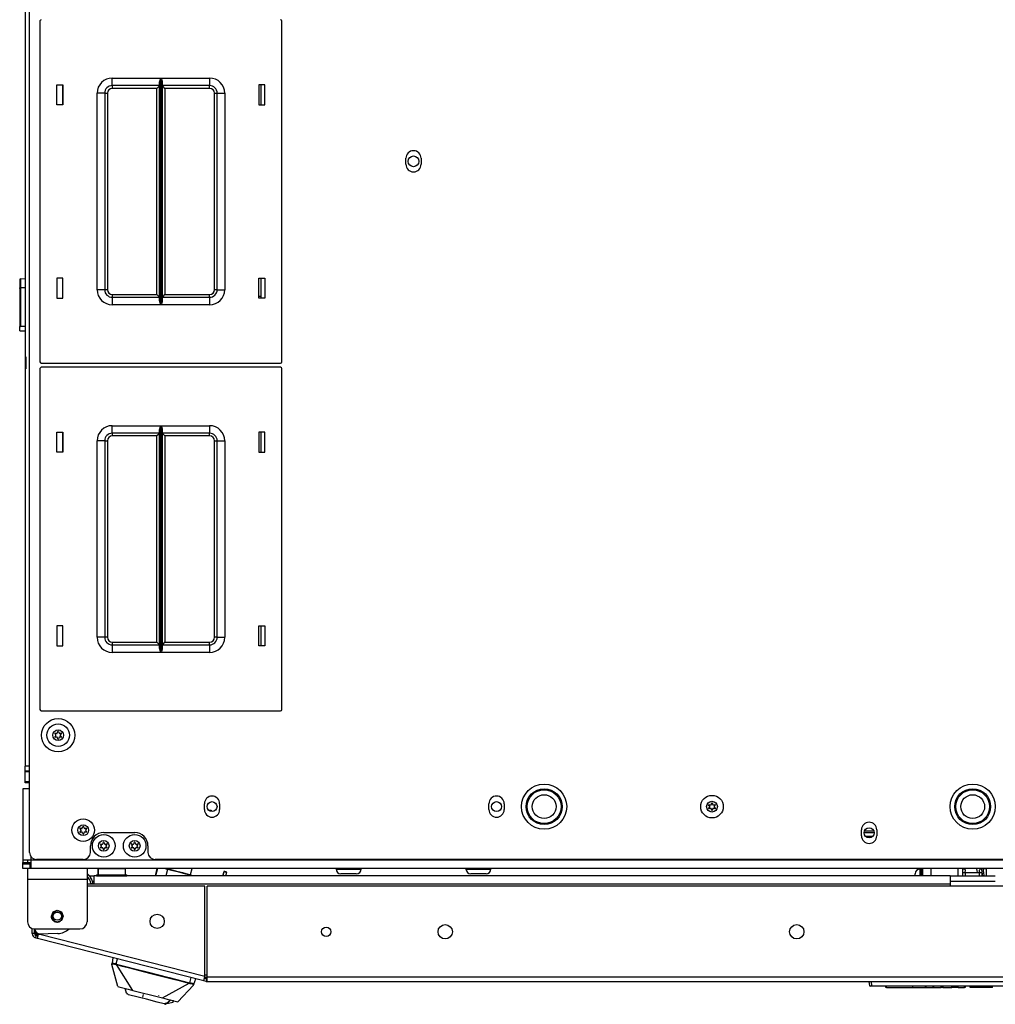
# Model space of a CAD drawing. Units: inches. Extents: x -265 to 42, y -64 to 170.
# Drawn here: x -169 to -153, y 120 to 136 of the extents above; entities that cross this region are included whole.
import ezdxf

# ---------------------------------------------------------------- set-up
doc = ezdxf.new("R2010")
doc.units = ezdxf.units.IN
doc.header["$MEASUREMENT"] = 0
doc.layers.add('TFR-TRI', color=7, linetype='CONTINUOUS')

msp = doc.modelspace()

# ---------------------------------------------------------------- linework, layer by layer
at = {"layer": 'TFR-TRI', "color": 163, "linetype": 'Continuous'}
for p, q in [((-169.117, 167.303), (-169.117, 123.602)), ((-169.098, 123.602), (-169.117, 123.602)), ((-169.117, 123.523), (-169.117, 123.602)), ((-169.046, 123.602), (-169.098, 123.602)), ((-169.117, 123.504), (-169.117, 123.523)), ((-169.117, 123.523), (-169.046, 123.523)), ((-169.117, 123.346), (-169.117, 123.504)), ((-169.046, 123.504), (-169.117, 123.504)), ((-169.117, 123.326), (-169.117, 123.346)), ((-169.117, 123.346), (-169.046, 123.346)), ((-169.046, 123.326), (-169.117, 123.326)), ((-153.602, 121.9), (-153.6, 121.903)), ((-153.6, 121.903), (-153.588, 121.905)), ((-153.588, 121.905), (-153.576, 121.896)), ((-153.571, 121.881), (-153.579, 121.841)), ((-153.576, 121.896), (-153.571, 121.881)), ((-153.335, 121.878), (-153.332, 121.894)), ((-153.333, 121.858), (-153.335, 121.878)), ((-153.327, 121.841), (-153.333, 121.858)), ((-153.332, 121.894), (-153.321, 121.904)), ((-153.321, 121.904), (-153.305, 121.9))]:
    msp.add_line(p, q, dxfattribs=at)
at = {"layer": 'TFR-TRI', "color": 30, "linetype": 'Continuous'}
for p, q in [((-169.046, 122.175), (-169.046, 151.974)), ((-162.821, 133.553), (-162.821, 133.652)), ((-162.569, 133.652), (-162.569, 133.553)), ((-166.153, 122.882), (-166.153, 122.98)), ((-165.901, 122.98), (-165.901, 122.882)), ((-161.448, 122.882), (-161.448, 122.98)), ((-161.196, 122.98), (-161.196, 122.882)), ((-167.818, 122.502), (-167.306, 122.502)), ((-155.287, 122.449), (-155.287, 122.547)), ((-155.035, 122.547), (-155.035, 122.449)), ((-168.039, 122.175), (-168.039, 122.282)), ((-167.086, 122.282), (-167.086, 122.175)), ((-168.157, 122.057), (-168.928, 122.057)), ((-139.928, 122.057), (-166.968, 122.057)), ((-169.078, 121.908), (-169.078, 121.856)), ((-169.078, 121.856), (-169.078, 121.73)), ((-168.094, 121.908), (-168.094, 121.856)), ((-168.094, 121.856), (-168.094, 121.73)), ((-169.078, 121.73), (-168.094, 121.73)), ((-169.078, 121.73), (-169.078, 121.026)), ((-168.094, 121.73), (-168.094, 121.026)), ((-166.146, 121.614), (-168.094, 121.614)), ((-166.146, 120.12), (-166.146, 121.614)), ((-140.793, 121.614), (-166.108, 121.614)), ((-166.108, 120.11), (-166.108, 121.614)), ((-169.002, 120.831), (-169.002, 120.915)), ((-168.962, 120.831), (-169.002, 120.831)), ((-168.962, 120.831), (-168.962, 120.908)), ((-168.96, 120.908), (-168.212, 120.908)), ((-168.908, 120.773), (-168.895, 120.822)), ((-168.576, 120.833), (-168.895, 120.822)), ((-166.146, 120.12), (-168.895, 120.822)), ((-168.939, 120.8), (-168.948, 120.762)), ((-168.913, 120.753), (-168.948, 120.762)), ((-168.903, 120.791), (-168.939, 120.8)), ((-168.913, 120.753), (-168.908, 120.773)), ((-166.164, 120.051), (-168.913, 120.753)), ((-166.164, 120.051), (-166.159, 120.072)), ((-166.126, 120.042), (-166.164, 120.051)), ((-166.159, 120.072), (-166.146, 120.12)), ((-166.116, 120.08), (-166.154, 120.09)), ((-166.116, 120.08), (-166.126, 120.042)), ((-140.793, 120.11), (-166.108, 120.11)), ((-166.108, 120.06), (-166.108, 120.11)), ((-166.108, 120.04), (-166.108, 120.06)), ((-166.108, 120.04), (-140.793, 120.04))]:
    msp.add_line(p, q, dxfattribs=at)
at = {"layer": 'TFR-TRI', "color": 215, "linetype": 'Continuous'}
for p, q in [((-168.872, 135.924), (-168.872, 130.284)), ((-164.872, 130.284), (-164.872, 135.924)), ((-167.677, 134.979), (-166.873, 134.979)), ((-167.677, 134.891), (-167.677, 134.979)), ((-166.88, 134.963), (-166.873, 134.979)), ((-166.873, 134.979), (-166.873, 131.229)), ((-166.873, 134.979), (-166.873, 134.979)), ((-166.871, 131.229), (-166.871, 134.979)), ((-166.871, 134.979), (-166.067, 134.979)), ((-166.871, 134.979), (-166.871, 134.979)), ((-166.871, 134.979), (-166.864, 134.963)), ((-166.067, 134.979), (-166.067, 134.891)), ((-168.592, 134.539), (-168.592, 134.869)), ((-168.592, 134.869), (-168.492, 134.869)), ((-168.492, 134.869), (-168.492, 134.539)), ((-167.677, 134.854), (-167.677, 134.891)), ((-166.895, 134.854), (-167.677, 134.854)), ((-167.677, 134.854), (-167.677, 134.841)), ((-167.677, 134.841), (-167.677, 134.809)), ((-166.908, 134.841), (-166.94, 134.809)), ((-166.895, 134.854), (-166.908, 134.841)), ((-166.895, 134.909), (-166.892, 134.928)), ((-166.895, 131.3), (-166.895, 134.909)), ((-166.892, 134.928), (-166.88, 134.963)), ((-166.864, 134.963), (-166.852, 134.928)), ((-166.852, 134.928), (-166.85, 134.909)), ((-166.85, 134.909), (-166.85, 131.3)), ((-166.067, 134.854), (-166.85, 134.854)), ((-166.836, 134.841), (-166.85, 134.854)), ((-166.805, 134.809), (-166.836, 134.841)), ((-166.067, 134.891), (-166.067, 134.854)), ((-166.067, 134.841), (-166.067, 134.854)), ((-166.067, 134.809), (-166.067, 134.841)), ((-165.252, 134.869), (-165.252, 134.539)), ((-165.152, 134.869), (-165.252, 134.869)), ((-165.152, 134.539), (-165.152, 134.869)), ((-167.927, 131.479), (-167.927, 134.729)), ((-167.839, 134.729), (-167.927, 134.729)), ((-167.802, 134.729), (-167.839, 134.729)), ((-167.802, 134.729), (-167.802, 131.479)), ((-167.802, 134.729), (-167.789, 134.729)), ((-167.789, 134.729), (-167.757, 134.729)), ((-167.757, 134.729), (-167.757, 131.479)), ((-166.94, 134.809), (-167.677, 134.809)), ((-166.94, 131.399), (-166.94, 134.809)), ((-166.067, 134.809), (-166.805, 134.809)), ((-166.805, 134.809), (-166.805, 131.399)), ((-165.987, 131.479), (-165.987, 134.729)), ((-165.987, 134.729), (-165.955, 134.729)), ((-165.955, 134.729), (-165.942, 134.729)), ((-165.942, 131.479), (-165.942, 134.729)), ((-165.942, 134.729), (-165.906, 134.729)), ((-165.906, 134.729), (-165.817, 134.729)), ((-165.817, 134.729), (-165.817, 131.479)), ((-168.492, 134.539), (-168.592, 134.539)), ((-165.252, 134.539), (-165.152, 134.539)), ((-168.492, 131.669), (-168.592, 131.669)), ((-168.592, 131.669), (-168.592, 131.339)), ((-168.492, 131.339), (-168.492, 131.669)), ((-165.252, 131.669), (-165.152, 131.669)), ((-165.252, 131.339), (-165.252, 131.669)), ((-165.152, 131.669), (-165.152, 131.339)), ((-167.839, 131.479), (-167.927, 131.479)), ((-167.802, 131.479), (-167.839, 131.479)), ((-167.789, 131.479), (-167.802, 131.479)), ((-167.757, 131.479), (-167.789, 131.479)), ((-167.677, 131.399), (-166.94, 131.399)), ((-167.677, 131.399), (-167.677, 131.368)), ((-166.94, 131.399), (-166.908, 131.368)), ((-166.836, 131.368), (-166.805, 131.399)), ((-166.805, 131.399), (-166.067, 131.399)), ((-166.067, 131.368), (-166.067, 131.399)), ((-165.955, 131.479), (-165.987, 131.479)), ((-165.942, 131.479), (-165.955, 131.479)), ((-165.942, 131.479), (-165.906, 131.479)), ((-165.906, 131.479), (-165.817, 131.479)), ((-168.592, 131.339), (-168.492, 131.339)), ((-167.677, 131.368), (-167.677, 131.354)), ((-167.677, 131.354), (-166.895, 131.354)), ((-167.677, 131.354), (-167.677, 131.318)), ((-167.677, 131.318), (-167.677, 131.229)), ((-166.908, 131.368), (-166.895, 131.354)), ((-166.892, 131.281), (-166.895, 131.3)), ((-166.88, 131.246), (-166.892, 131.281)), ((-166.873, 131.23), (-166.88, 131.246)), ((-166.864, 131.246), (-166.871, 131.23)), ((-166.852, 131.281), (-166.864, 131.246)), ((-166.85, 131.3), (-166.852, 131.281)), ((-166.85, 131.354), (-166.836, 131.368)), ((-166.85, 131.354), (-166.067, 131.354)), ((-166.067, 131.354), (-166.067, 131.368)), ((-166.067, 131.354), (-166.067, 131.318)), ((-166.067, 131.318), (-166.067, 131.229)), ((-165.152, 131.339), (-165.252, 131.339)), ((-166.873, 131.229), (-167.677, 131.229)), ((-166.873, 131.229), (-166.873, 131.23)), ((-166.871, 131.23), (-166.871, 131.229)), ((-166.067, 131.229), (-166.871, 131.229)), ((-168.852, 130.264), (-164.892, 130.264)), ((-168.872, 130.176), (-168.872, 124.536)), ((-164.892, 130.196), (-168.852, 130.196)), ((-164.872, 124.536), (-164.872, 130.176)), ((-168.592, 128.791), (-168.592, 129.121)), ((-168.592, 129.121), (-168.492, 129.121)), ((-168.492, 129.121), (-168.492, 128.791)), ((-167.677, 129.231), (-166.873, 129.231)), ((-167.677, 129.143), (-167.677, 129.231)), ((-167.677, 129.106), (-167.677, 129.143)), ((-166.895, 129.161), (-166.892, 129.18)), ((-166.895, 125.552), (-166.895, 129.161)), ((-166.892, 129.18), (-166.88, 129.215)), ((-166.88, 129.215), (-166.873, 129.231)), ((-166.873, 129.231), (-166.873, 125.481)), ((-166.873, 129.231), (-166.873, 129.231)), ((-166.871, 125.481), (-166.871, 129.231)), ((-166.871, 129.231), (-166.067, 129.231)), ((-166.871, 129.231), (-166.871, 129.231)), ((-166.871, 129.231), (-166.864, 129.215)), ((-166.864, 129.215), (-166.852, 129.18)), ((-166.852, 129.18), (-166.85, 129.161)), ((-166.85, 129.161), (-166.85, 125.552)), ((-166.067, 129.231), (-166.067, 129.143)), ((-166.067, 129.143), (-166.067, 129.106)), ((-165.252, 129.121), (-165.252, 128.791)), ((-165.152, 129.121), (-165.252, 129.121)), ((-165.152, 128.791), (-165.152, 129.121)), ((-167.927, 125.731), (-167.927, 128.981)), ((-167.839, 128.981), (-167.927, 128.981)), ((-167.802, 128.981), (-167.839, 128.981)), ((-167.802, 128.981), (-167.802, 125.731)), ((-167.802, 128.981), (-167.789, 128.981)), ((-167.789, 128.981), (-167.757, 128.981)), ((-167.757, 128.981), (-167.757, 125.731)), ((-166.895, 129.106), (-167.677, 129.106)), ((-167.677, 129.106), (-167.677, 129.093)), ((-167.677, 129.093), (-167.677, 129.061)), ((-166.94, 129.061), (-167.677, 129.061)), ((-166.908, 129.093), (-166.94, 129.061)), ((-166.94, 125.651), (-166.94, 129.061)), ((-166.895, 129.106), (-166.908, 129.093)), ((-166.067, 129.106), (-166.85, 129.106)), ((-166.836, 129.093), (-166.85, 129.106)), ((-166.805, 129.061), (-166.836, 129.093)), ((-166.067, 129.061), (-166.805, 129.061)), ((-166.805, 129.061), (-166.805, 125.651)), ((-166.067, 129.093), (-166.067, 129.106)), ((-166.067, 129.061), (-166.067, 129.093)), ((-165.987, 125.731), (-165.987, 128.981)), ((-165.987, 128.981), (-165.955, 128.981)), ((-165.955, 128.981), (-165.942, 128.981)), ((-165.942, 125.731), (-165.942, 128.981)), ((-165.942, 128.981), (-165.906, 128.981)), ((-165.906, 128.981), (-165.817, 128.981)), ((-165.817, 128.981), (-165.817, 125.731)), ((-168.492, 128.791), (-168.592, 128.791)), ((-165.252, 128.791), (-165.152, 128.791)), ((-168.492, 125.921), (-168.592, 125.921)), ((-168.592, 125.921), (-168.592, 125.591)), ((-168.492, 125.591), (-168.492, 125.921)), ((-165.252, 125.921), (-165.152, 125.921)), ((-165.252, 125.591), (-165.252, 125.921)), ((-165.152, 125.921), (-165.152, 125.591)), ((-167.839, 125.731), (-167.927, 125.731)), ((-167.802, 125.731), (-167.839, 125.731)), ((-167.789, 125.731), (-167.802, 125.731)), ((-167.757, 125.731), (-167.789, 125.731)), ((-165.955, 125.731), (-165.987, 125.731)), ((-165.942, 125.731), (-165.955, 125.731)), ((-165.942, 125.731), (-165.906, 125.731)), ((-165.906, 125.731), (-165.817, 125.731)), ((-168.592, 125.591), (-168.492, 125.591)), ((-167.677, 125.651), (-166.94, 125.651)), ((-167.677, 125.651), (-167.677, 125.62)), ((-167.677, 125.62), (-167.677, 125.606)), ((-167.677, 125.606), (-166.895, 125.606)), ((-167.677, 125.606), (-167.677, 125.57)), ((-167.677, 125.57), (-167.677, 125.481)), ((-166.94, 125.651), (-166.908, 125.62)), ((-166.908, 125.62), (-166.895, 125.606)), ((-166.892, 125.533), (-166.895, 125.552)), ((-166.85, 125.552), (-166.852, 125.533)), ((-166.85, 125.606), (-166.836, 125.62)), ((-166.85, 125.606), (-166.067, 125.606)), ((-166.836, 125.62), (-166.805, 125.651)), ((-166.805, 125.651), (-166.067, 125.651)), ((-166.067, 125.62), (-166.067, 125.651)), ((-166.067, 125.606), (-166.067, 125.62)), ((-166.067, 125.606), (-166.067, 125.57)), ((-166.067, 125.57), (-166.067, 125.481)), ((-165.152, 125.591), (-165.252, 125.591)), ((-166.873, 125.481), (-167.677, 125.481)), ((-166.88, 125.498), (-166.892, 125.533)), ((-166.873, 125.482), (-166.88, 125.498)), ((-166.873, 125.481), (-166.873, 125.482)), ((-166.864, 125.498), (-166.871, 125.482)), ((-166.871, 125.482), (-166.871, 125.481)), ((-166.067, 125.481), (-166.871, 125.481)), ((-166.852, 125.533), (-166.864, 125.498)), ((-168.852, 124.516), (-164.892, 124.516))]:
    msp.add_line(p, q, dxfattribs=at)
at = {"layer": 'TFR-TRI', "color": 12, "linetype": 'Continuous'}
for p, q in [((-168.502, 134.869), (-168.502, 134.539)), ((-165.213, 134.539), (-165.213, 134.869)), ((-168.502, 131.669), (-168.502, 131.339)), ((-165.213, 131.339), (-165.213, 131.669)), ((-168.502, 129.121), (-168.502, 128.791)), ((-165.213, 128.791), (-165.213, 129.121)), ((-168.502, 125.921), (-168.502, 125.591)), ((-165.213, 125.591), (-165.213, 125.921))]:
    msp.add_line(p, q, dxfattribs=at)
at = {"layer": 'TFR-TRI', "color": 27, "linetype": 'Continuous'}
for p, q in [((-169.208, 131.645), (-169.208, 131.608)), ((-169.208, 131.608), (-169.208, 131.5)), ((-169.194, 131.66), (-169.117, 131.664)), ((-169.194, 131.66), (-169.194, 131.623)), ((-169.194, 131.623), (-169.194, 131.514)), ((-169.208, 131.5), (-169.204, 131.51)), ((-169.208, 131.5), (-169.208, 130.86)), ((-169.204, 131.51), (-169.194, 131.514)), ((-169.194, 131.514), (-169.117, 131.518)), ((-169.194, 131.514), (-169.194, 130.875)), ((-169.208, 130.86), (-169.204, 130.87)), ((-169.208, 130.811), (-169.208, 130.86)), ((-169.204, 130.801), (-169.208, 130.811)), ((-169.204, 130.87), (-169.194, 130.875)), ((-169.194, 130.796), (-169.204, 130.801)), ((-169.194, 130.875), (-169.117, 130.878)), ((-169.117, 130.793), (-169.194, 130.796)), ((-169.098, 130.321), (-169.098, 130.371)), ((-169.098, 130.221), (-169.098, 130.321)), ((-169.098, 130.171), (-169.098, 130.221))]:
    msp.add_line(p, q, dxfattribs=at)
at = {"layer": 'TFR-TRI', "color": 135, "linetype": 'Continuous'}
msp.add_line((-165.213, 131.369), (-165.252, 131.369), dxfattribs=at)
at = {"layer": 'TFR-TRI', "color": 252, "linetype": 'Continuous'}
for p, q in [((-169.126, 123.223), (-169.157, 123.223)), ((-169.157, 123.223), (-169.157, 122.045)), ((-169.046, 123.223), (-169.126, 123.223)), ((-166.085, 122.872), (-166.039, 122.872)), ((-166.039, 122.872), (-166.039, 122.849)), ((-155.078, 122.497), (-155.243, 122.497)), ((-155.082, 122.525), (-155.239, 122.525)), ((-155.103, 122.439), (-155.218, 122.439)), ((-169.116, 122.045), (-169.157, 122.045)), ((-169.157, 122.045), (-169.157, 122.006)), ((-169.157, 122.006), (-169.078, 122.006)), ((-169.157, 121.908), (-169.157, 121.986)), ((-169.157, 121.986), (-169.122, 121.986)), ((-169.122, 121.986), (-169.039, 121.986)), ((-169.019, 122.045), (-169.116, 122.045)), ((-169.078, 122.045), (-169.078, 122.006)), ((-169.078, 122.006), (-169.061, 122.006)), ((-169.061, 122.006), (-169.019, 122.006)), ((-169.039, 121.986), (-169.019, 121.986)), ((-169.039, 121.986), (-169.039, 121.908)), ((-169.019, 122.045), (-169.019, 122.099)), ((-169.019, 121.948), (-169.019, 122.045)), ((-137.877, 122.045), (-169.019, 122.045)), ((-169.122, 121.908), (-169.157, 121.908)), ((-169.039, 121.908), (-169.122, 121.908)), ((-169.019, 121.908), (-169.039, 121.908)), ((-169.019, 121.908), (-169.019, 121.948)), ((-137.877, 121.908), (-169.019, 121.908)), ((-163.976, 121.908), (-163.976, 121.898)), ((-163.976, 121.898), (-163.936, 121.898)), ((-163.936, 121.898), (-163.833, 121.898)), ((-163.86, 121.819), (-163.897, 121.819)), ((-163.769, 121.819), (-163.86, 121.819)), ((-163.833, 121.898), (-163.705, 121.898)), ((-163.679, 121.819), (-163.769, 121.819)), ((-163.705, 121.898), (-163.602, 121.898)), ((-163.641, 121.819), (-163.679, 121.819)), ((-163.602, 121.898), (-163.562, 121.898)), ((-163.562, 121.898), (-163.562, 121.908)), ((-161.828, 121.908), (-161.828, 121.898)), ((-161.828, 121.898), (-161.789, 121.898)), ((-161.789, 121.898), (-161.685, 121.898)), ((-161.712, 121.819), (-161.749, 121.819)), ((-161.622, 121.819), (-161.712, 121.819)), ((-161.685, 121.898), (-161.558, 121.898)), ((-161.531, 121.819), (-161.622, 121.819)), ((-161.558, 121.898), (-161.454, 121.898)), ((-161.494, 121.819), (-161.531, 121.819)), ((-161.454, 121.898), (-161.415, 121.898)), ((-161.415, 121.898), (-161.415, 121.908)), ((-154.318, 121.908), (-154.318, 121.853)), ((-154.318, 121.853), (-154.318, 121.786)), ((-154.294, 121.908), (-154.294, 121.853)), ((-154.294, 121.853), (-154.294, 121.786)), ((-153.611, 121.875), (-153.611, 121.908)), ((-153.611, 121.841), (-153.611, 121.875)), ((-153.374, 121.876), (-153.379, 121.902)), ((-153.369, 121.841), (-153.374, 121.876)), ((-153.303, 121.902), (-153.301, 121.89)), ((-153.301, 121.89), (-153.3, 121.881)), ((-153.3, 121.881), (-153.298, 121.871)), ((-153.298, 121.871), (-153.297, 121.859)), ((-153.297, 121.859), (-153.295, 121.846)), ((-153.295, 121.846), (-153.292, 121.818)), ((-153.292, 121.818), (-153.288, 121.787)), ((-153.271, 121.89), (-153.275, 121.909)), ((-153.268, 121.867), (-153.271, 121.89)), ((-153.264, 121.841), (-153.268, 121.867)), ((-153.258, 121.785), (-153.264, 121.841)), ((-153.288, 121.787), (-153.288, 121.785)), ((-168.684, 121.12), (-168.656, 121.189)), ((-168.684, 121.12), (-168.656, 121.189)), ((-168.684, 121.12), (-168.656, 121.189)), ((-168.663, 121.141), (-168.664, 121.12)), ((-168.659, 121.153), (-168.663, 121.141)), ((-168.652, 121.168), (-168.659, 121.153)), ((-168.656, 121.189), (-168.586, 121.219)), ((-168.656, 121.189), (-168.586, 121.219)), ((-168.656, 121.189), (-168.586, 121.219)), ((-168.641, 121.181), (-168.652, 121.168)), ((-168.628, 121.191), (-168.641, 121.181)), ((-168.614, 121.199), (-168.628, 121.191)), ((-168.598, 121.204), (-168.614, 121.199)), ((-168.581, 121.205), (-168.598, 121.204)), ((-168.586, 121.219), (-168.516, 121.189)), ((-168.586, 121.219), (-168.516, 121.189)), ((-168.586, 121.219), (-168.516, 121.189)), ((-168.548, 121.198), (-168.581, 121.205)), ((-168.521, 121.18), (-168.548, 121.198)), ((-168.51, 121.167), (-168.521, 121.18)), ((-168.516, 121.189), (-168.487, 121.12)), ((-168.516, 121.189), (-168.487, 121.12)), ((-168.516, 121.189), (-168.487, 121.12)), ((-168.502, 121.152), (-168.51, 121.167)), ((-168.495, 121.12), (-168.502, 121.152)), ((-168.656, 121.051), (-168.684, 121.12)), ((-168.682, 121.1), (-168.684, 121.12)), ((-168.674, 121.077), (-168.682, 121.1)), ((-168.67, 121.073), (-168.674, 121.077)), ((-168.666, 121.07), (-168.67, 121.073)), ((-168.665, 121.069), (-168.666, 121.07)), ((-168.664, 121.069), (-168.665, 121.069)), ((-168.665, 121.069), (-168.665, 121.069)), ((-168.665, 121.069), (-168.665, 121.069)), ((-168.664, 121.12), (-168.663, 121.107)), ((-168.663, 121.068), (-168.664, 121.069)), ((-168.664, 121.069), (-168.664, 121.069)), ((-168.664, 121.069), (-168.664, 121.069)), ((-168.662, 121.067), (-168.663, 121.068)), ((-168.659, 121.066), (-168.662, 121.067)), ((-168.654, 121.063), (-168.659, 121.066)), ((-168.586, 121.022), (-168.656, 121.051)), ((-168.63, 121.056), (-168.654, 121.063)), ((-168.618, 121.027), (-168.596, 121.023)), ((-168.596, 121.023), (-168.585, 121.023)), ((-168.516, 121.051), (-168.589, 121.023)), ((-168.516, 121.051), (-168.586, 121.022)), ((-168.585, 121.023), (-168.579, 121.024)), ((-168.579, 121.024), (-168.576, 121.024)), ((-168.576, 121.024), (-168.575, 121.024)), ((-168.575, 121.024), (-168.574, 121.024)), ((-168.574, 121.024), (-168.574, 121.024)), ((-168.574, 121.024), (-168.574, 121.024)), ((-168.574, 121.024), (-168.574, 121.024)), ((-168.574, 121.024), (-168.573, 121.024)), ((-168.573, 121.024), (-168.568, 121.025)), ((-168.568, 121.025), (-168.559, 121.028)), ((-168.559, 121.028), (-168.532, 121.042)), ((-168.532, 121.042), (-168.516, 121.057)), ((-168.487, 121.12), (-168.516, 121.051)), ((-168.516, 121.057), (-168.504, 121.076)), ((-168.508, 121.07), (-168.516, 121.051)), ((-168.504, 121.076), (-168.497, 121.094)), ((-168.497, 121.094), (-168.495, 121.12))]:
    msp.add_line(p, q, dxfattribs=at)
at = {"layer": 'TFR-TRI', "color": 251, "linetype": 'Continuous'}
for p, q in [((-169.157, 121.991), (-169.157, 122.006)), ((-169.157, 121.986), (-169.157, 121.991)), ((-167.938, 121.805), (-167.938, 121.786)), ((-167.938, 121.805), (-167.938, 121.805)), ((-167.938, 121.805), (-167.936, 121.805)), ((-167.936, 121.805), (-167.936, 121.786)), ((-167.936, 121.805), (-167.902, 121.805)), ((-167.915, 121.904), (-167.915, 121.805)), ((-167.914, 121.904), (-167.915, 121.904)), ((-167.912, 121.904), (-167.914, 121.904)), ((-167.912, 121.904), (-167.912, 121.805)), ((-167.846, 121.904), (-167.912, 121.904)), ((-167.902, 121.805), (-167.811, 121.805)), ((-167.686, 121.904), (-167.846, 121.904)), ((-167.811, 121.805), (-167.686, 121.805)), ((-167.526, 121.904), (-167.686, 121.904)), ((-167.686, 121.805), (-167.561, 121.805)), ((-167.561, 121.805), (-167.469, 121.805)), ((-167.459, 121.904), (-167.526, 121.904)), ((-167.469, 121.805), (-167.436, 121.805)), ((-167.459, 121.805), (-167.459, 121.904)), ((-167.436, 121.786), (-167.436, 121.805)), ((-167.936, 121.786), (-167.902, 121.786)), ((-167.902, 121.786), (-167.811, 121.786)), ((-167.811, 121.786), (-167.686, 121.786)), ((-167.686, 121.786), (-167.561, 121.786)), ((-167.561, 121.786), (-167.469, 121.786)), ((-167.469, 121.786), (-167.436, 121.786))]:
    msp.add_line(p, q, dxfattribs=at)
at = {"layer": 'TFR-TRI', "color": 151, "linetype": 'Continuous'}
for p, q in [((-166.939, 121.908), (-166.97, 121.786)), ((-166.929, 121.908), (-166.96, 121.786)), ((-166.762, 121.894), (-166.813, 121.908)), ((-166.762, 121.894), (-166.79, 121.786)), ((-166.695, 121.877), (-166.762, 121.894)), ((-166.576, 121.847), (-166.695, 121.877)), ((-166.458, 121.817), (-166.576, 121.847)), ((-166.39, 121.8), (-166.458, 121.817)), ((-166.39, 121.8), (-166.394, 121.786)), ((-166.335, 121.786), (-166.39, 121.8)), ((-154.28, 121.908), (-154.28, 121.786)), ((-154.142, 121.908), (-154.142, 121.786)), ((-153.689, 121.785), (-153.689, 121.908)), ((-153.611, 121.785), (-153.611, 121.841)), ((-153.611, 121.841), (-153.599, 121.841)), ((-153.599, 121.841), (-153.571, 121.841)), ((-153.571, 121.841), (-153.335, 121.841)), ((-153.571, 121.841), (-153.571, 121.785)), ((-153.335, 121.841), (-153.307, 121.841)), ((-153.335, 121.785), (-153.335, 121.841)), ((-153.307, 121.841), (-153.296, 121.841)), ((-153.296, 121.841), (-153.296, 121.785)), ((-153.217, 121.785), (-153.217, 121.908)), ((-168.031, 121.648), (-168.032, 121.659)), ((-168.032, 121.659), (-168.03, 121.659)), ((-168.03, 121.659), (-168.026, 121.66)), ((-168.026, 121.66), (-168.016, 121.661)), ((-168.016, 121.661), (-168.008, 121.662)), ((-168.008, 121.662), (-168.003, 121.663)), ((-168.003, 121.663), (-168.001, 121.663)), ((-167.997, 121.664), (-168.001, 121.663)), ((-168.001, 121.663), (-167.999, 121.648)), ((-167.995, 121.648), (-167.997, 121.664))]:
    msp.add_line(p, q, dxfattribs=at)
at = {"layer": 'TFR-TRI', "color": 3, "linetype": 'Continuous'}
for p, q in [((-166.764, 121.908), (-166.764, 121.905)), ((-166.764, 121.905), (-166.757, 121.893)), ((-166.764, 121.905), (-166.728, 121.896)), ((-166.728, 121.896), (-166.633, 121.872)), ((-166.633, 121.872), (-166.515, 121.842)), ((-166.515, 121.842), (-166.419, 121.817)), ((-166.419, 121.817), (-166.383, 121.808)), ((-166.395, 121.801), (-166.383, 121.808)), ((-166.383, 121.808), (-166.358, 121.908)), ((-154.398, 121.815), (-154.398, 121.821)), ((-154.398, 121.801), (-154.398, 121.815)), ((-154.398, 121.792), (-154.398, 121.801)), ((-154.398, 121.786), (-154.398, 121.792)), ((-154.319, 121.871), (-154.319, 121.9)), ((-154.319, 121.801), (-154.319, 121.871)), ((-154.318, 121.864), (-154.319, 121.864)), ((-154.319, 121.793), (-154.319, 121.801)), ((-154.319, 121.786), (-154.319, 121.793)), ((-154.28, 121.9), (-154.294, 121.9)), ((-153.581, 121.9), (-153.611, 121.9)), ((-153.217, 121.9), (-153.273, 121.9)), ((-167.684, 120.327), (-167.683, 120.331)), ((-167.683, 120.334), (-167.681, 120.342)), ((-167.683, 120.331), (-167.683, 120.334)), ((-167.682, 120.339), (-167.681, 120.342)), ((-167.681, 120.336), (-167.682, 120.339)), ((-167.666, 120.435), (-167.681, 120.342)), ((-167.681, 120.342), (-167.678, 120.345)), ((-167.679, 120.334), (-167.681, 120.336)), ((-167.681, 120.323), (-167.678, 120.332)), ((-167.678, 120.332), (-167.679, 120.334)), ((-167.678, 120.345), (-167.673, 120.345)), ((-167.678, 120.332), (-167.676, 120.333)), ((-167.676, 120.333), (-167.672, 120.334)), ((-167.673, 120.345), (-167.665, 120.344)), ((-167.672, 120.334), (-167.658, 120.332)), ((-167.665, 120.344), (-167.655, 120.342)), ((-167.658, 120.332), (-167.639, 120.327)), ((-167.655, 120.342), (-167.643, 120.339)), ((-167.643, 120.339), (-167.629, 120.335)), ((-167.639, 120.327), (-167.616, 120.321)), ((-167.629, 120.335), (-167.613, 120.33)), ((-167.616, 120.323), (-167.615, 120.325)), ((-167.615, 120.325), (-167.614, 120.327)), ((-167.614, 120.327), (-167.613, 120.33)), ((-167.613, 120.33), (-167.592, 120.416)), ((-167.613, 120.33), (-167.605, 120.328)), ((-167.607, 120.322), (-167.606, 120.325)), ((-167.606, 120.325), (-167.605, 120.328)), ((-167.605, 120.328), (-167.477, 120.295)), ((-167.684, 120.322), (-167.683, 120.321)), ((-167.587, 119.956), (-167.684, 120.322)), ((-167.683, 120.321), (-167.683, 120.321)), ((-167.683, 120.321), (-167.682, 120.321)), ((-167.682, 120.321), (-167.681, 120.323)), ((-167.616, 120.321), (-167.616, 120.323)), ((-167.616, 120.321), (-167.608, 120.319)), ((-167.608, 120.319), (-167.607, 120.32)), ((-167.608, 120.319), (-167.535, 120.3)), ((-167.336, 119.891), (-167.608, 120.319)), ((-167.607, 120.32), (-167.607, 120.322)), ((-167.535, 120.3), (-167.415, 120.269)), ((-167.477, 120.295), (-167.262, 120.239)), ((-167.415, 120.269), (-167.249, 120.226)), ((-167.262, 120.239), (-167.1, 120.198)), ((-167.249, 120.226), (-167.037, 120.172)), ((-167.1, 120.198), (-166.909, 120.149)), ((-167.037, 120.172), (-166.839, 120.122)), ((-166.909, 120.149), (-166.737, 120.105)), ((-166.847, 119.767), (-166.403, 120.011)), ((-166.839, 120.122), (-166.684, 120.082)), ((-166.737, 120.105), (-166.526, 120.052)), ((-166.684, 120.082), (-166.572, 120.054)), ((-166.572, 120.054), (-166.473, 120.029)), ((-166.526, 120.052), (-166.401, 120.02)), ((-166.473, 120.029), (-166.403, 120.011)), ((-166.403, 120.013), (-166.402, 120.015)), ((-166.403, 120.011), (-166.403, 120.013)), ((-166.403, 120.011), (-166.395, 120.009)), ((-166.402, 120.018), (-166.401, 120.02)), ((-166.402, 120.015), (-166.402, 120.018)), ((-166.393, 120.019), (-166.401, 120.02)), ((-166.395, 120.009), (-166.394, 120.011)), ((-166.395, 120.009), (-166.372, 120.004)), ((-166.394, 120.013), (-166.393, 120.016)), ((-166.394, 120.011), (-166.394, 120.013)), ((-166.393, 120.019), (-166.371, 120.104)), ((-166.393, 120.019), (-166.379, 120.016)), ((-166.393, 120.016), (-166.393, 120.019)), ((-166.379, 120.016), (-166.366, 120.013)), ((-166.372, 120.004), (-166.353, 119.999)), ((-166.366, 120.013), (-166.355, 120.01)), ((-166.355, 120.01), (-166.344, 120.007)), ((-166.353, 119.999), (-166.34, 119.994)), ((-166.344, 120.007), (-166.335, 120.003)), ((-166.335, 120.003), (-166.33, 120.001)), ((-166.33, 120.001), (-166.327, 119.997)), ((-166.327, 119.997), (-166.296, 120.085)), ((-166.149, 120.109), (-166.121, 120.102)), ((-166.121, 120.102), (-166.111, 120.099)), ((-166.116, 120.08), (-166.111, 120.099)), ((-167.587, 119.956), (-167.567, 119.951)), ((-167.567, 119.951), (-167.504, 119.935)), ((-167.504, 119.935), (-167.416, 119.912)), ((-167.443, 119.849), (-167.462, 119.924)), ((-167.439, 119.846), (-167.459, 119.923)), ((-167.439, 119.846), (-167.443, 119.849)), ((-167.431, 119.839), (-167.439, 119.846)), ((-167.432, 119.838), (-167.435, 119.827)), ((-167.408, 119.821), (-167.431, 119.839)), ((-167.416, 119.912), (-167.377, 119.902)), ((-167.377, 119.902), (-167.336, 119.891)), ((-167.336, 119.891), (-167.247, 119.869)), ((-167.247, 119.869), (-167.18, 119.852)), ((-167.18, 119.852), (-167.136, 119.84)), ((-167.136, 119.84), (-167.091, 119.829)), ((-166.595, 119.703), (-166.335, 119.978)), ((-166.34, 119.994), (-166.337, 119.992)), ((-166.336, 119.989), (-166.338, 119.98)), ((-166.338, 119.98), (-166.337, 119.978)), ((-166.337, 119.992), (-166.336, 119.989)), ((-166.337, 119.978), (-166.336, 119.977)), ((-166.336, 119.989), (-166.333, 119.99)), ((-166.336, 119.977), (-166.335, 119.978)), ((-166.333, 119.99), (-166.331, 119.992)), ((-166.331, 119.987), (-166.332, 119.982)), ((-166.327, 119.997), (-166.331, 119.987)), ((-166.331, 119.992), (-166.329, 119.994)), ((-166.329, 119.994), (-166.327, 119.997)), ((-167.362, 119.809), (-167.408, 119.821)), ((-167.292, 119.791), (-167.362, 119.809)), ((-167.207, 119.769), (-167.292, 119.791)), ((-167.113, 119.745), (-167.207, 119.769)), ((-167.165, 119.824), (-167.177, 119.778)), ((-166.933, 119.699), (-167.113, 119.745)), ((-167.091, 119.829), (-167.003, 119.807)), ((-167.003, 119.807), (-166.936, 119.789)), ((-166.936, 119.789), (-166.847, 119.767)), ((-166.817, 119.67), (-166.933, 119.699)), ((-166.905, 119.811), (-166.904, 119.814)), ((-166.905, 119.81), (-166.905, 119.811)), ((-166.847, 119.767), (-166.767, 119.746)), ((-166.788, 119.675), (-166.8, 119.673)), ((-166.799, 119.675), (-166.794, 119.674)), ((-166.797, 119.666), (-166.792, 119.673)), ((-166.794, 119.674), (-166.792, 119.673)), ((-166.791, 119.662), (-166.788, 119.673)), ((-166.781, 119.677), (-166.788, 119.675)), ((-166.778, 119.677), (-166.781, 119.677)), ((-166.744, 119.705), (-166.778, 119.677)), ((-166.721, 119.735), (-166.773, 119.678)), ((-166.773, 119.678), (-166.669, 119.698)), ((-166.767, 119.746), (-166.719, 119.734)), ((-166.715, 119.733), (-166.744, 119.705)), ((-166.719, 119.734), (-166.678, 119.724)), ((-166.678, 119.724), (-166.616, 119.708)), ((-166.669, 119.698), (-166.667, 119.732)), ((-166.616, 119.708), (-166.595, 119.703)), ((-166.8, 119.673), (-166.817, 119.67)), ((-166.806, 119.665), (-166.797, 119.666))]:
    msp.add_line(p, q, dxfattribs=at)
at = {"layer": 'TFR-TRI', "color": 31, "linetype": 'Continuous'}
for p, q in [((-165.831, 121.86), (-165.849, 121.786)), ((-165.846, 121.786), (-165.827, 121.859)), ((-165.828, 121.859), (-165.83, 121.86)), ((-165.83, 121.86), (-165.83, 121.859)), ((-165.83, 121.859), (-165.827, 121.859)), ((-165.823, 121.858), (-165.828, 121.859)), ((-165.827, 121.859), (-165.822, 121.857)), ((-165.816, 121.856), (-165.823, 121.858)), ((-165.822, 121.857), (-165.815, 121.855)), ((-165.808, 121.854), (-165.816, 121.856)), ((-165.815, 121.855), (-165.807, 121.853)), ((-165.799, 121.852), (-165.808, 121.854)), ((-165.807, 121.853), (-165.798, 121.851)), ((-165.792, 121.85), (-165.799, 121.852)), ((-165.798, 121.851), (-165.791, 121.849)), ((-165.797, 121.786), (-165.781, 121.847)), ((-165.786, 121.848), (-165.792, 121.85)), ((-165.791, 121.849), (-165.785, 121.847)), ((-165.783, 121.847), (-165.786, 121.848)), ((-165.785, 121.847), (-165.782, 121.847)), ((-165.781, 121.847), (-165.783, 121.847)), ((-165.782, 121.847), (-165.781, 121.847))]:
    msp.add_line(p, q, dxfattribs=at)
at = {"layer": 'TFR-TRI', "color": 113, "linetype": 'Continuous'}
for p, q in [((-167.975, 121.648), (-168.094, 121.648)), ((-167.981, 121.786), (-167.979, 121.786)), ((-167.981, 121.785), (-167.981, 121.786)), ((-167.979, 121.786), (-167.975, 121.786)), ((-167.975, 121.745), (-167.975, 121.786)), ((-167.823, 121.786), (-167.975, 121.786)), ((-167.975, 121.648), (-167.975, 121.745)), ((-153.822, 121.648), (-167.975, 121.648)), ((-153.822, 121.786), (-167.548, 121.786)), ((-153.822, 121.786), (-153.822, 121.745)), ((-153.822, 121.745), (-153.822, 121.648)), ((-153.822, 121.648), (-153.822, 121.614)), ((-168.889, 120.825), (-168.878, 120.822)), ((-166.146, 120.15), (-166.108, 120.15))]:
    msp.add_line(p, q, dxfattribs=at)
at = {"layer": 'TFR-TRI', "color": 214, "linetype": 'Continuous'}
for p, q in [((-168.051, 121.785), (-167.975, 121.785)), ((-167.992, 121.691), (-168.002, 121.691)), ((-153.822, 121.785), (-153.074, 121.785)), ((-153.074, 121.691), (-153.822, 121.691))]:
    msp.add_line(p, q, dxfattribs=at)
at = {"layer": 'TFR-TRI', "color": 11, "linetype": 'Continuous'}
msp.add_line((-168.001, 121.683), (-167.975, 121.708), dxfattribs=at)
at = {"layer": 'TFR-TRI', "color": 95, "linetype": 'Continuous'}
msp.add_line((-166.148, 120.114), (-166.108, 120.104), dxfattribs=at)
at = {"layer": 'TFR-TRI', "color": 150, "linetype": 'Continuous'}
for p, q in [((-155.151, 119.969), (-155.158, 120.04)), ((-155.128, 120.04), (-155.122, 119.969)), ((-155.151, 119.969), (-155.122, 119.969)), ((-155.122, 119.96), (-155.141, 119.96)), ((-155.122, 119.969), (-151.794, 119.969)), ((-155.122, 119.962), (-155.122, 119.969)), ((-155.122, 119.96), (-155.122, 119.962)), ((-151.794, 119.96), (-155.122, 119.96)), ((-154.885, 119.94), (-154.886, 119.96)), ((-154.875, 119.94), (-154.885, 119.94)), ((-154.876, 119.96), (-154.875, 119.94)), ((-154.875, 119.94), (-154.438, 119.94)), ((-154.438, 119.94), (-154.438, 119.96)), ((-154.438, 119.94), (-154.311, 119.94)), ((-154.311, 119.94), (-154.23, 119.94)), ((-154.23, 119.94), (-154.23, 119.96)), ((-154.229, 119.94), (-154.23, 119.94)), ((-154.227, 119.94), (-154.229, 119.94)), ((-154.224, 119.94), (-154.227, 119.94)), ((-154.221, 119.94), (-154.224, 119.94)), ((-154.22, 119.96), (-154.221, 119.949)), ((-154.221, 119.949), (-154.221, 119.94)), ((-154.221, 119.94), (-154.104, 119.94)), ((-154.104, 119.94), (-154.104, 119.96)), ((-154.095, 119.94), (-154.104, 119.94)), ((-154.095, 119.96), (-154.095, 119.94)), ((-154.095, 119.94), (-153.971, 119.94)), ((-153.971, 119.94), (-153.972, 119.96)), ((-153.952, 119.94), (-153.971, 119.94)), ((-153.952, 119.94), (-153.953, 119.96)), ((-153.942, 119.94), (-153.952, 119.94)), ((-153.943, 119.96), (-153.942, 119.94)), ((-153.942, 119.94), (-153.794, 119.94)), ((-153.794, 119.94), (-153.794, 119.96)), ((-153.785, 119.94), (-153.794, 119.94)), ((-153.785, 119.96), (-153.785, 119.94)), ((-153.719, 119.94), (-153.785, 119.94)), ((-153.719, 119.94), (-153.72, 119.96)), ((-153.7, 119.94), (-153.719, 119.94)), ((-153.7, 119.94), (-153.701, 119.96)), ((-153.69, 119.94), (-153.7, 119.94)), ((-153.691, 119.96), (-153.69, 119.94)), ((-153.69, 119.94), (-153.585, 119.94)), ((-153.585, 119.94), (-153.584, 119.96)), ((-153.575, 119.94), (-153.585, 119.94)), ((-153.574, 119.96), (-153.575, 119.94)), ((-153.488, 119.94), (-153.488, 119.96)), ((-153.478, 119.94), (-153.488, 119.94)), ((-153.478, 119.96), (-153.478, 119.94)), ((-153.211, 119.94), (-153.478, 119.94)), ((-153.211, 119.94), (-153.211, 119.96)), ((-153.149, 119.94), (-153.211, 119.94)), ((-153.123, 119.94), (-153.149, 119.94)), ((-153.123, 119.94), (-153.123, 119.96))]:
    msp.add_line(p, q, dxfattribs=at)
at = {"layer": 'TFR-TRI', "color": 155, "linetype": 'Continuous'}
msp.add_circle((-162.695, 133.602), 0.0886, dxfattribs=at)
at = {"layer": 'TFR-TRI', "color": 30, "linetype": 'Continuous'}
for centre, radius in [((-168.572, 124.112), 0.276), ((-160.535, 122.931), 0.374), ((-153.448, 122.931), 0.374), ((-166.934, 121.034), 0.118), ((-162.171, 120.862), 0.118), ((-162.171, 120.862), 0.118), ((-156.357, 120.862), 0.118), ((-164.139, 120.862), 0.0787)]:
    msp.add_circle(centre, radius, dxfattribs=at)
at = {"layer": 'TFR-TRI', "color": 3, "linetype": 'Continuous'}
for centre, radius in [((-168.572, 124.112), 0.187), ((-168.572, 124.112), 0.0886), ((-160.535, 122.931), 0.297), ((-160.535, 122.931), 0.28), ((-160.535, 122.931), 0.197), ((-157.759, 122.931), 0.187), ((-153.448, 122.931), 0.297), ((-153.448, 122.931), 0.28), ((-153.448, 122.931), 0.197), ((-157.759, 122.931), 0.0886), ((-168.157, 122.541), 0.187), ((-168.157, 122.541), 0.0886), ((-167.818, 122.282), 0.187), ((-167.306, 122.282), 0.187), ((-167.818, 122.282), 0.0886), ((-167.306, 122.282), 0.0886)]:
    msp.add_circle(centre, radius, dxfattribs=at)
at = {"layer": 'TFR-TRI', "color": 252, "linetype": 'Continuous'}
for centre, radius in [((-166.027, 122.931), 0.0827), ((-161.322, 122.931), 0.0827), ((-155.161, 122.498), 0.0827), ((-168.586, 121.12), 0.068)]:
    msp.add_circle(centre, radius, dxfattribs=at)
at = {"layer": 'TFR-TRI', "color": 215, "linetype": 'Continuous'}
for centre, radius, start, end in [((-168.852, 135.924), 0.02, 90, 180), ((-164.892, 135.924), 0.02, 0, 90), ((-167.677, 134.729), 0.25, 90, 180), ((-166.067, 134.729), 0.25, 0, 90), ((-167.677, 134.729), 0.125, 90, 180), ((-166.067, 134.729), 0.125, 0, 90), ((-167.677, 134.729), 0.08, 90, 180), ((-166.067, 134.729), 0.08, 0, 90), ((-167.677, 131.479), 0.25, 180, 270), ((-167.677, 131.479), 0.125, 180, 270), ((-167.677, 131.479), 0.08, 180, 270), ((-166.067, 131.479), 0.25, 270, 0), ((-166.067, 131.479), 0.08, 270, 0), ((-166.067, 131.479), 0.125, 270, 0), ((-168.852, 130.284), 0.02, 180, 270), ((-164.892, 130.284), 0.02, 270, 0), ((-168.852, 130.176), 0.02, 90, 180), ((-164.892, 130.176), 0.02, 0, 90), ((-167.677, 128.981), 0.25, 90, 180), ((-166.067, 128.981), 0.25, 0, 90), ((-167.677, 128.981), 0.125, 90, 180), ((-167.677, 128.981), 0.08, 90, 180), ((-166.067, 128.981), 0.125, 0, 90), ((-166.067, 128.981), 0.08, 0, 90), ((-167.677, 125.731), 0.25, 180, 270), ((-167.677, 125.731), 0.125, 180, 270), ((-167.677, 125.731), 0.08, 180, 270), ((-166.067, 125.731), 0.25, 270, 0), ((-166.067, 125.731), 0.08, 270, 0), ((-166.067, 125.731), 0.125, 270, 0), ((-168.852, 124.536), 0.02, 180, 270), ((-164.892, 124.536), 0.02, 270, 0)]:
    msp.add_arc(centre, radius, start, end, dxfattribs=at)
at = {"layer": 'TFR-TRI', "color": 30, "linetype": 'Continuous'}
for centre, radius, start, end in [((-162.695, 133.652), 0.126, 0, 180), ((-162.695, 133.553), 0.126, 180, 0), ((-166.027, 122.98), 0.126, 0, 180), ((-161.322, 122.98), 0.126, 0, 180), ((-166.027, 122.882), 0.126, 180, 0), ((-161.322, 122.882), 0.126, 180, 0), ((-155.161, 122.547), 0.126, 0, 180), ((-167.818, 122.282), 0.22, 90, 180), ((-167.306, 122.282), 0.22, 0, 90), ((-155.161, 122.449), 0.126, 180, 0), ((-168.928, 122.175), 0.118, 180, 270), ((-168.157, 122.175), 0.118, 270, 0), ((-166.968, 122.175), 0.118, 180, 270), ((-168.96, 121.026), 0.118, 180, 270), ((-168.212, 121.026), 0.118, 270, 0), ((-168.931, 120.831), 0.0709, 180, 255.68), ((-168.931, 120.831), 0.0315, 180, 255.68), ((-168.586, 121.126), 0.293, 271.9751, 311.88), ((-168.586, 121.126), 0.293, 271.9751, 311.88), ((-166.108, 120.11), 0.0709, 255.68, 270), ((-166.108, 120.11), 0.0315, 255.68, 270)]:
    msp.add_arc(centre, radius, start, end, dxfattribs=at)
at = {"layer": 'TFR-TRI', "color": 27, "linetype": 'Continuous'}
msp.add_arc((-169.193, 131.645), 0.015, 92.9182, 180, dxfattribs=at)
at = {"layer": 'TFR-TRI', "color": 3, "linetype": 'Continuous'}
for centre, radius, start, end in [((-168.625, 124.142), 0.00394, 80.2136, 220.6076), ((-168.849, 123.95), 0.292, 34.3587, 40.6076), ((-168.624, 124.082), 0.00394, 139.7913, 280.2031), ((-168.85, 124.273), 0.292, 319.7913, 326.0412), ((-168.574, 124.434), 0.292, 260.2136, 266.5205), ((-168.572, 123.791), 0.292, 93.8899, 100.2031), ((-168.612, 124.112), 0.00394, 326.0412, 34.3587), ((-168.592, 124.146), 0.00394, 266.5205, 333.8943), ((-168.592, 124.078), 0.00394, 26.5131, 93.8899), ((-168.85, 124.273), 0.292, 333.8943, 340.199), ((-168.849, 123.95), 0.292, 20.2092, 26.5131), ((-168.572, 124.173), 0.00394, 19.6646, 160.199), ((-168.297, 124.271), 0.288, 199.6646, 205.9787), ((-168.296, 123.955), 0.288, 154.4223, 160.7388), ((-168.552, 124.147), 0.00394, 205.9787, 274.3342), ((-168.552, 124.078), 0.00394, 86.0622, 154.4223), ((-168.574, 124.434), 0.292, 274.3342, 280.5828), ((-168.572, 123.791), 0.292, 79.8062, 86.0622), ((-168.533, 124.112), 0.00394, 146.4698, 213.9333), ((-168.296, 123.955), 0.288, 140.0662, 146.4698), ((-168.297, 124.271), 0.288, 213.9333, 220.3358), ((-168.52, 124.143), 0.00394, 320.0662, 100.5828), ((-168.52, 124.082), 0.00394, 259.8062, 40.3358), ((-168.572, 124.052), 0.00394, 200.2092, 340.7388), ((-157.811, 122.961), 0.00394, 79.8062, 220.3358), ((-158.034, 122.772), 0.288, 33.9333, 40.3358), ((-157.759, 123.253), 0.292, 259.8062, 266.0622), ((-157.798, 122.931), 0.00394, 326.4698, 33.9333), ((-157.779, 122.965), 0.00394, 266.0622, 334.4223), ((-158.035, 123.088), 0.288, 334.4223, 340.7388), ((-157.759, 122.992), 0.00394, 20.2092, 160.7388), ((-157.482, 123.094), 0.292, 200.2092, 206.5131), ((-157.739, 122.965), 0.00394, 206.5131, 273.8899), ((-157.759, 123.253), 0.292, 273.8899, 280.2031), ((-157.481, 122.771), 0.292, 139.7913, 146.0412), ((-157.719, 122.931), 0.00394, 146.0412, 214.3587), ((-157.707, 122.961), 0.00394, 319.7913, 100.2031), ((-157.811, 122.901), 0.00394, 140.0662, 280.5828), ((-158.035, 123.088), 0.288, 320.0662, 326.4698), ((-157.757, 122.609), 0.292, 94.3342, 100.5828), ((-157.779, 122.897), 0.00394, 25.9787, 94.3342), ((-158.034, 122.772), 0.288, 19.6646, 25.9787), ((-157.759, 122.871), 0.00394, 199.6646, 340.199), ((-157.481, 122.771), 0.292, 153.8943, 160.199), ((-157.739, 122.897), 0.00394, 86.5205, 153.8943), ((-157.757, 122.609), 0.292, 80.2136, 86.5205), ((-157.482, 123.094), 0.292, 214.3587, 220.6076), ((-157.706, 122.901), 0.00394, 260.2136, 40.6076), ((-168.157, 122.602), 0.00394, 20.2092, 160.7388), ((-168.209, 122.572), 0.00394, 79.8062, 220.3358), ((-168.209, 122.511), 0.00394, 140.0662, 280.5828), ((-168.432, 122.383), 0.288, 33.9333, 40.3358), ((-168.433, 122.698), 0.288, 320.0662, 326.4698), ((-168.157, 122.863), 0.292, 259.8062, 266.0622), ((-168.154, 122.219), 0.292, 94.3342, 100.5828), ((-168.196, 122.541), 0.00394, 326.4698, 33.9333), ((-168.176, 122.576), 0.00394, 266.0622, 334.4223), ((-168.176, 122.507), 0.00394, 25.9787, 94.3342), ((-168.433, 122.698), 0.288, 334.4223, 340.7388), ((-168.432, 122.383), 0.288, 19.6646, 25.9787), ((-168.157, 122.481), 0.00394, 199.6646, 340.199), ((-167.879, 122.704), 0.292, 200.2092, 206.5131), ((-167.878, 122.381), 0.292, 153.8943, 160.199), ((-168.137, 122.576), 0.00394, 206.5131, 273.8899), ((-168.137, 122.507), 0.00394, 86.5205, 153.8943), ((-168.157, 122.863), 0.292, 273.8899, 280.2031), ((-168.154, 122.219), 0.292, 80.2136, 86.5205), ((-168.117, 122.542), 0.00394, 146.0412, 214.3587), ((-167.878, 122.381), 0.292, 139.7913, 146.0412), ((-167.879, 122.704), 0.292, 214.3587, 220.6076), ((-168.104, 122.572), 0.00394, 319.7913, 100.2031), ((-168.104, 122.512), 0.00394, 260.2136, 40.6076), ((-167.87, 122.312), 0.00394, 79.8062, 220.3358), ((-168.093, 122.123), 0.288, 33.9333, 40.3358), ((-168.094, 122.438), 0.288, 320.0662, 326.4698), ((-167.818, 122.603), 0.292, 259.8062, 266.0622), ((-167.857, 122.281), 0.00394, 326.4698, 33.9333), ((-167.838, 122.316), 0.00394, 266.0622, 334.4223), ((-168.094, 122.438), 0.288, 334.4223, 340.7388), ((-167.818, 122.342), 0.00394, 20.2092, 160.7388), ((-167.541, 122.444), 0.292, 200.2092, 206.5131), ((-167.799, 122.316), 0.00394, 206.5131, 273.8899), ((-167.818, 122.603), 0.292, 273.8899, 280.2031), ((-167.54, 122.121), 0.292, 139.7913, 146.0412), ((-167.779, 122.282), 0.00394, 146.0412, 214.3587), ((-167.541, 122.444), 0.292, 214.3587, 220.6076), ((-167.766, 122.312), 0.00394, 319.7913, 100.2031), ((-167.359, 122.312), 0.00394, 79.8062, 220.3358), ((-167.581, 122.123), 0.288, 33.9333, 40.3358), ((-167.582, 122.438), 0.288, 320.0662, 326.4698), ((-167.306, 122.603), 0.292, 259.8062, 266.0622), ((-167.345, 122.281), 0.00394, 326.4698, 33.9333), ((-167.326, 122.316), 0.00394, 266.0622, 334.4223), ((-167.582, 122.438), 0.288, 334.4223, 340.7388), ((-167.307, 122.342), 0.00394, 20.2092, 160.7388), ((-167.029, 122.444), 0.292, 200.2092, 206.5131), ((-167.287, 122.316), 0.00394, 206.5131, 273.8899), ((-167.306, 122.603), 0.292, 273.8899, 280.2031), ((-167.267, 122.282), 0.00394, 146.0412, 214.3587), ((-167.028, 122.121), 0.292, 139.7913, 146.0412), ((-167.029, 122.444), 0.292, 214.3587, 220.6076), ((-167.254, 122.312), 0.00394, 319.7913, 100.2031), ((-167.87, 122.251), 0.00394, 140.0662, 280.5828), ((-167.816, 121.96), 0.292, 94.3342, 100.5828), ((-167.838, 122.247), 0.00394, 25.9787, 94.3342), ((-168.093, 122.123), 0.288, 19.6646, 25.9787), ((-167.818, 122.221), 0.00394, 199.6646, 340.199), ((-167.54, 122.121), 0.292, 153.8943, 160.199), ((-167.798, 122.248), 0.00394, 86.5205, 153.8943), ((-167.816, 121.96), 0.292, 80.2136, 86.5205), ((-167.765, 122.252), 0.00394, 260.2136, 40.6076), ((-167.358, 122.251), 0.00394, 140.0662, 280.5828), ((-167.304, 121.96), 0.292, 94.3342, 100.5828), ((-167.326, 122.247), 0.00394, 25.9787, 94.3342), ((-167.581, 122.123), 0.288, 19.6646, 25.9787), ((-167.306, 122.221), 0.00394, 199.6646, 340.199), ((-167.028, 122.121), 0.292, 153.8943, 160.199), ((-167.286, 122.248), 0.00394, 86.5205, 153.8943), ((-167.304, 121.96), 0.292, 80.2136, 86.5205), ((-167.254, 122.252), 0.00394, 260.2136, 40.6076), ((-154.319, 121.821), 0.0787, 90, 180), ((-168.868, 120.88), 0.0945, 180, 248.2369)]:
    msp.add_arc(centre, radius, start, end, dxfattribs=at)
at = {"layer": 'TFR-TRI', "color": 151, "linetype": 'Continuous'}
for centre, radius, start, end in [((-168.231, 121.632), 0.236, 7.6379, 54.3678), ((-168.231, 121.632), 0.233, 7.6438, 53.7326), ((-168.231, 121.632), 0.201, 7.702, 46.831), ((-168.114, 121.597), 0.0591, 58.5113, 69.615)]:
    msp.add_arc(centre, radius, start, end, dxfattribs=at)
at = {"layer": 'TFR-TRI', "color": 251, "linetype": 'Continuous'}
for centre, start, end in [((-167.875, 121.904), 174.2597, 180), ((-167.873, 121.904), 174.2597, 180), ((-167.499, 121.904), 0, 5.7403)]:
    msp.add_arc(centre, 0.0394, start, end, dxfattribs=at)
at = {"layer": 'TFR-TRI', "color": 252, "linetype": 'Continuous'}
for centre, radius, start, end in [((-163.897, 121.898), 0.0787, 180, 270), ((-163.641, 121.898), 0.0787, 270, 0), ((-161.749, 121.898), 0.0787, 180, 270), ((-161.494, 121.898), 0.0787, 270, 0), ((-168.586, 121.12), 0.0984, 205.9327, 250.7962), ((-168.586, 121.12), 0.078, 189.5614, 235.1875)]:
    msp.add_arc(centre, radius, start, end, dxfattribs=at)
at = {"layer": 'TFR-TRI', "color": 70, "linetype": 'Continuous'}
msp.add_arc((-168.825, 120.914), 0.138, 182.4832, 236.2338, dxfattribs=at)
at = {"layer": 'TFR-TRI', "color": 113, "linetype": 'Continuous'}
msp.add_arc((-168.865, 120.917), 0.0945, 185.5648, 255.68, dxfattribs=at)
at = {"layer": 'TFR-TRI', "color": 150, "linetype": 'Continuous'}
msp.add_arc((-155.141, 119.97), 0.01, 185, 270, dxfattribs=at)

doc.saveas('drawing.dxf')
